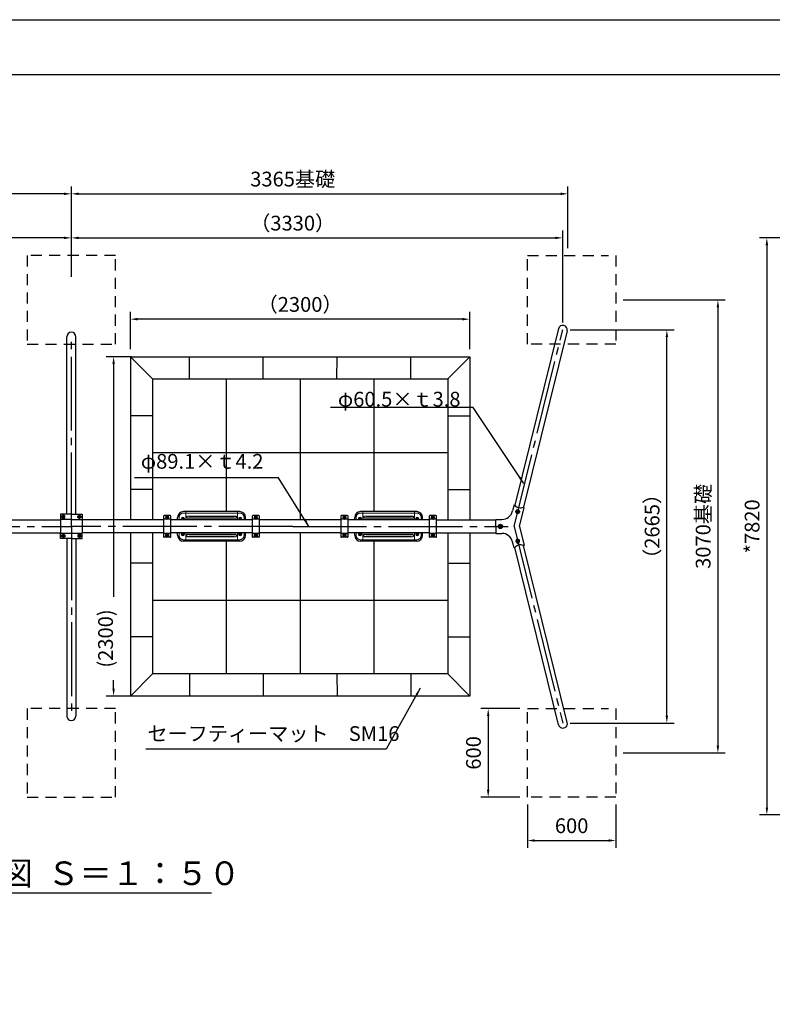
# Model space of a CAD drawing. Extents: x 0 to 42000, y 0 to 14850.
# Drawn here: x 4913 to 10012, y 8178 to 14850 of the extents above; entities that cross this region are included whole.
import ezdxf

# ---------------------------------------------------------------- set-up
doc = ezdxf.new("R2010")
doc.units = 0
doc.header["$LTSCALE"] = 50
doc.header["$MEASUREMENT"] = 0
doc.header["$PDMODE"] = 3
for name, pattern in [('CENS', [13, 10, -1, 1, -1]), ('DIMENSION', [2e-15, 1e-15, 1e-15]), ('HIDS', [2.5, 1.5, -1]), ('PHANTOM', [12.7, 6.35, -1.27, 1.27, -1.27, 1.27, -1.27])]:
    doc.linetypes.add(name, pattern=pattern)
doc.layers.get('0').update_dxf_attribs({"color": 3, "linetype": 'CONTINUOUS'})
doc.layers.get('DEFPOINTS').update_dxf_attribs({"linetype": 'CONTINUOUS'})
for name, color, linetype in [('2', 7, 'CONTINUOUS'), ('9図面枠', 5, 'CONTINUOUS'), ('ASKPAPERSIZE', 7, 'CONTINUOUS'), ('GREEN', 3, 'CONTINUOUS'), ('SUNPO_0', 7, 'CONTINUOUS')]:
    doc.layers.add(name, color=color, linetype=linetype)
doc.styles.add('STD', font='TXT', dxfattribs={"bigfont": 'BIGFONT'})
doc.styles.add('STYLE1', font='txt')
doc.dimstyles.new('ASKSTANDARD', dxfattribs={"dimscale": 50, "dimtxt": 2, "dimasz": 1, "dimexe": 1, "dimexo": 1, "dimgap": 1, "dimtad": 2, "dimdsep": 46, "dimtxsty": 'STD', "dimcen": 0, "dimdle": 2, "dimclrd": 3, "dimclre": 3, "dimclrt": 3, "dimadec": 0, "dimazin": 0, "dimtfac": 0.7, "dimtmove": 0, "dimatfit": 3, "dimfxl": 0, "dimtvp": 1, "dimtolj": 1, "dimtzin": 0, "dimarcsym": 0})

# ---------------------------------------------------------------- blocks, each defined once
blk = doc.blocks.new('B1_16')
at = {"color": 1, "linetype": 'CENS'}
for p, q in [((-12.5, 0), (12.5, 0)), ((0, -14), (0, 14))]:
    blk.add_line(p, q, dxfattribs=at)
at = {"color": 7, "linetype": 'Continuous'}
for p, q in [((-9.5, 5.5), (0, 11)), ((-9.5, -5.5), (-9.5, 5.5)), ((0, 11), (9.5, 5.5)), ((9.5, 5.5), (9.5, -5.5)), ((0, -11), (-9.5, -5.5)), ((9.5, -5.5), (0, -11))]:
    blk.add_line(p, q, dxfattribs=at)
blk.add_circle((0, 0), 9.5, dxfattribs=at)
blk = doc.blocks.new('N1_16')
at = {"layer": '2', "color": 1, "linetype": 'CENS'}
for p, q in [((10.8, 0), (-10.8, 0)), ((0, -10.8), (0, 10.8))]:
    blk.add_line(p, q, dxfattribs=at)
at = {"layer": '2', "color": 7, "linetype": 'Continuous'}
blk.add_lwpolyline([(9, 5.2), (0, 10.4), (-9, 5.2), (-9, -5.2), (0, -10.4), (9, -5.2)], close=True, dxfattribs=at)
for radius in [9, 6]:
    blk.add_circle((0, 0), radius, dxfattribs=at)
at = {"layer": '2', "color": 1, "linetype": 'Continuous'}
blk.add_circle((0, 0), 6.9, dxfattribs=at)
blk = doc.blocks.new('*D183')
at = {"color": 3, "linetype": 'DIMENSION', "lineweight": -2}
for p, q in [((5662.6, 12616.4), (5662.6, 12870.6)), ((7912.6, 12820.6), (5712.6, 12820.6)), ((7962.6, 12616.4), (7962.6, 12870.6))]:
    blk.add_line(p, q, dxfattribs=at)
at = {"color": 3, "linetype": 'DIMENSION'}
for points in [[(5712.6, 12828.9), (5712.6, 12812.2), (5662.6, 12820.6)], [(7912.6, 12828.9), (7912.6, 12812.2), (7962.6, 12820.6)]]:
    blk.add_solid(points, dxfattribs=at)
at = {"layer": 'DEFPOINTS', "color": 0, "linetype": 'DIMENSION'}
for p in [(5662.6, 12820.6), (5662.6, 12566.4), (7962.6, 12566.4)]:
    blk.add_point(p, dxfattribs=at)
at = {"color": 3, "linetype": 'DIMENSION', "insert": (6812.6, 12920.6), "char_height": 100, "attachment_point": 5, "style": 'STD'}
blk.add_mtext('\\A1;（2300）', dxfattribs=at)
blk = doc.blocks.new('*D184')
at = {"color": 3, "linetype": 'DIMENSION', "lineweight": -2}
for p, q in [((5669.9, 12566.4), (5498.9, 12566.4)), ((5548.9, 12516.4), (5548.9, 10939.9)), ((5548.9, 10316.4), (5548.9, 10373.2)), ((5669.9, 10266.4), (5498.9, 10266.4))]:
    blk.add_line(p, q, dxfattribs=at)
at = {"color": 3, "linetype": 'DIMENSION'}
for points in [[(5540.6, 12516.4), (5557.3, 12516.4), (5548.9, 12566.4)], [(5540.6, 10316.4), (5557.3, 10316.4), (5548.9, 10266.4)]]:
    blk.add_solid(points, dxfattribs=at)
at = {"layer": 'DEFPOINTS', "color": 0, "linetype": 'DIMENSION'}
for p in [(5719.9, 12566.4), (5548.9, 10266.4), (5719.9, 10266.4)]:
    blk.add_point(p, dxfattribs=at)
at = {"color": 3, "linetype": 'DIMENSION', "insert": (5494.5, 10656.6), "char_height": 100, "attachment_point": 5, "rotation": 90, "style": 'STD'}
blk.add_mtext('\\A1;(2300)', dxfattribs=at)
blk = doc.blocks.new('*D186')
at = {"color": 3, "linetype": 'DIMENSION', "lineweight": -2}
for p, q in [((5262.6, 13163.4), (5262.6, 13421.4)), ((8592.6, 12798.9), (8592.6, 13421.4)), ((5312.6, 13371.4), (8542.6, 13371.4))]:
    blk.add_line(p, q, dxfattribs=at)
at = {"color": 3, "linetype": 'DIMENSION'}
for points in [[(5312.6, 13379.7), (5312.6, 13363.1), (5262.6, 13371.4)], [(8542.6, 13379.7), (8542.6, 13363.1), (8592.6, 13371.4)]]:
    blk.add_solid(points, dxfattribs=at)
at = {"layer": 'DEFPOINTS', "color": 0, "linetype": 'DIMENSION'}
for p in [(8592.6, 13371.4), (5262.6, 13113.4), (8592.6, 12748.9)]:
    blk.add_point(p, dxfattribs=at)
at = {"color": 3, "linetype": 'DIMENSION', "insert": (6762.6, 13471.4), "char_height": 100, "attachment_point": 5, "style": 'STD'}
blk.add_mtext('\\A1;（3330）', dxfattribs=at)
blk = doc.blocks.new('*D187')
at = {"color": 3, "linetype": 'DIMENSION', "lineweight": -2}
for p, q in [((5262.6, 13107), (5262.6, 13719.9)), ((8627.6, 13301.4), (8627.6, 13719.9)), ((5312.6, 13669.9), (8577.6, 13669.9))]:
    blk.add_line(p, q, dxfattribs=at)
at = {"color": 3, "linetype": 'DIMENSION'}
for points in [[(5312.6, 13678.3), (5312.6, 13661.6), (5262.6, 13669.9)], [(8577.6, 13678.3), (8577.6, 13661.6), (8627.6, 13669.9)]]:
    blk.add_solid(points, dxfattribs=at)
at = {"layer": 'DEFPOINTS', "color": 0, "linetype": 'DIMENSION'}
for p in [(8627.6, 13669.9), (8627.6, 13251.4), (5262.6, 13057)]:
    blk.add_point(p, dxfattribs=at)
at = {"color": 3, "linetype": 'DIMENSION', "insert": (6762.6, 13769.9), "char_height": 100, "attachment_point": 5, "style": 'STD'}
blk.add_mtext('\\A1;3365基礎', dxfattribs=at)
blk = doc.blocks.new('*D188')
at = {"color": 3, "linetype": 'DIMENSION', "lineweight": -2}
for p, q in [((1932.6, 12798.9), (1932.6, 13421.4)), ((5262.6, 13163.4), (5262.6, 13421.4)), ((5212.6, 13371.4), (1982.6, 13371.4))]:
    blk.add_line(p, q, dxfattribs=at)
at = {"color": 3, "linetype": 'DIMENSION'}
for points in [[(1982.6, 13379.7), (1982.6, 13363.1), (1932.6, 13371.4)], [(5212.6, 13379.7), (5212.6, 13363.1), (5262.6, 13371.4)]]:
    blk.add_solid(points, dxfattribs=at)
at = {"layer": 'DEFPOINTS', "color": 0, "linetype": 'DIMENSION'}
for p in [(1932.6, 13371.4), (5262.6, 13113.4), (1932.6, 12748.9)]:
    blk.add_point(p, dxfattribs=at)
at = {"color": 3, "linetype": 'DIMENSION', "insert": (3762.6, 13471.4), "char_height": 100, "attachment_point": 5, "style": 'STD'}
blk.add_mtext('\\A1;（3330）', dxfattribs=at)
blk = doc.blocks.new('*D189')
at = {"color": 3, "linetype": 'DIMENSION', "lineweight": -2}
for p, q in [((1847.6, 13301.4), (1847.6, 13719.9)), ((5262.6, 13107), (5262.6, 13719.9)), ((5212.6, 13669.9), (1897.6, 13669.9))]:
    blk.add_line(p, q, dxfattribs=at)
at = {"color": 3, "linetype": 'DIMENSION'}
for points in [[(1897.6, 13678.3), (1897.6, 13661.6), (1847.6, 13669.9)], [(5212.6, 13678.3), (5212.6, 13661.6), (5262.6, 13669.9)]]:
    blk.add_solid(points, dxfattribs=at)
at = {"layer": 'DEFPOINTS', "color": 0, "linetype": 'DIMENSION'}
for p in [(1847.6, 13669.9), (1847.6, 13251.4), (5262.6, 13057)]:
    blk.add_point(p, dxfattribs=at)
at = {"color": 3, "linetype": 'DIMENSION', "insert": (3762.6, 13769.9), "char_height": 100, "attachment_point": 5, "style": 'STD'}
blk.add_mtext('\\A1;3365基礎', dxfattribs=at)
blk = doc.blocks.new('*D190')
at = {"color": 3, "linetype": 'DIMENSION', "lineweight": -2}
for p, q in [((8302.6, 10181.4), (8037.3, 10181.4)), ((8087.3, 10131.4), (8087.3, 9631.4)), ((8302.6, 9581.4), (8037.3, 9581.4))]:
    blk.add_line(p, q, dxfattribs=at)
at = {"color": 3, "linetype": 'DIMENSION'}
for points in [[(8079, 10131.4), (8095.7, 10131.4), (8087.3, 10181.4)], [(8079, 9631.4), (8095.7, 9631.4), (8087.3, 9581.4)]]:
    blk.add_solid(points, dxfattribs=at)
at = {"layer": 'DEFPOINTS', "color": 0, "linetype": 'DIMENSION'}
for p in [(8352.6, 10181.4), (8087.3, 9581.4), (8352.6, 9581.4)]:
    blk.add_point(p, dxfattribs=at)
at = {"color": 3, "linetype": 'DIMENSION', "insert": (7987.3, 9881.4), "char_height": 100, "attachment_point": 5, "rotation": 90, "style": 'STD'}
blk.add_mtext('\\A1;600', dxfattribs=at)
blk = doc.blocks.new('*D191')
at = {"color": 3, "linetype": 'DIMENSION', "lineweight": -2}
for p, q in [((8352.6, 9531.4), (8352.6, 9237.9)), ((8952.6, 9531.4), (8952.6, 9237.9)), ((8402.6, 9287.9), (8902.6, 9287.9))]:
    blk.add_line(p, q, dxfattribs=at)
at = {"color": 3, "linetype": 'DIMENSION'}
for points in [[(8402.6, 9296.2), (8402.6, 9279.5), (8352.6, 9287.9)], [(8902.6, 9296.2), (8902.6, 9279.5), (8952.6, 9287.9)]]:
    blk.add_solid(points, dxfattribs=at)
at = {"layer": 'DEFPOINTS', "color": 0, "linetype": 'DIMENSION'}
for p in [(8352.6, 9581.4), (8952.6, 9581.4), (8952.6, 9287.9)]:
    blk.add_point(p, dxfattribs=at)
at = {"color": 3, "linetype": 'DIMENSION', "insert": (8652.6, 9387.9), "char_height": 100, "attachment_point": 5, "style": 'STD'}
blk.add_mtext('\\A1;600', dxfattribs=at)
blk = doc.blocks.new('*D192')
at = {"color": 3, "linetype": 'DIMENSION', "lineweight": -2}
for p, q in [((9002.6, 12951.4), (9693.6, 12951.4)), ((9643.6, 12901.4), (9643.6, 9931.4)), ((9002.6, 9881.4), (9693.6, 9881.4))]:
    blk.add_line(p, q, dxfattribs=at)
at = {"color": 3, "linetype": 'DIMENSION'}
for points in [[(9635.3, 12901.4), (9651.9, 12901.4), (9643.6, 12951.4)], [(9635.3, 9931.4), (9651.9, 9931.4), (9643.6, 9881.4)]]:
    blk.add_solid(points, dxfattribs=at)
at = {"layer": 'DEFPOINTS', "color": 0, "linetype": 'DIMENSION'}
for p in [(8952.6, 12951.4), (8952.6, 9881.4), (9643.6, 9881.4)]:
    blk.add_point(p, dxfattribs=at)
at = {"color": 3, "linetype": 'DIMENSION', "insert": (9543.6, 11416.4), "char_height": 100, "attachment_point": 5, "rotation": 90, "style": 'STD'}
blk.add_mtext('\\A1;3070基礎', dxfattribs=at)
blk = doc.blocks.new('*D193')
at = {"color": 3, "linetype": 'DIMENSION', "lineweight": -2}
for p, q in [((8642.6, 12748.9), (9347.8, 12748.9)), ((9297.8, 10133.9), (9297.8, 12698.9)), ((8642.6, 10083.9), (9347.8, 10083.9))]:
    blk.add_line(p, q, dxfattribs=at)
at = {"color": 3, "linetype": 'DIMENSION'}
for points in [[(9289.5, 12698.9), (9306.1, 12698.9), (9297.8, 12748.9)], [(9289.5, 10133.9), (9306.1, 10133.9), (9297.8, 10083.9)]]:
    blk.add_solid(points, dxfattribs=at)
at = {"layer": 'DEFPOINTS', "color": 0, "linetype": 'DIMENSION'}
for p in [(8592.6, 12748.9), (9297.8, 12748.9), (8592.6, 10083.9)]:
    blk.add_point(p, dxfattribs=at)
at = {"color": 3, "linetype": 'DIMENSION', "insert": (9197.8, 11416.4), "char_height": 100, "attachment_point": 5, "rotation": 90, "style": 'STD'}
blk.add_mtext('\\A1;（2665）', dxfattribs=at)
blk = doc.blocks.new('*D199')
at = {"color": 3, "linetype": 'DIMENSION', "lineweight": -2}
for p, q in [((10256.4, 13371.4), (9925.5, 13371.4)), ((9975.5, 13321.4), (9975.5, 9511.4)), ((10256.4, 9461.4), (9925.5, 9461.4))]:
    blk.add_line(p, q, dxfattribs=at)
at = {"color": 3, "linetype": 'DIMENSION'}
for points in [[(9967.2, 13321.4), (9983.8, 13321.4), (9975.5, 13371.4)], [(9967.2, 9511.4), (9983.8, 9511.4), (9975.5, 9461.4)]]:
    blk.add_solid(points, dxfattribs=at)
at = {"layer": 'DEFPOINTS', "color": 0, "linetype": 'DIMENSION'}
for p in [(10306.4, 13371.4), (9975.5, 9461.4), (10306.4, 9461.4)]:
    blk.add_point(p, dxfattribs=at)
at = {"color": 3, "linetype": 'DIMENSION', "insert": (9875.5, 11416.4), "char_height": 100, "attachment_point": 5, "rotation": 90, "style": 'STD'}
blk.add_mtext('\\A1;*7820', dxfattribs=at)

msp = doc.modelspace()

# ---------------------------------------------------------------- linework, layer by layer
at = {"color": 5, "linetype": 'HIDS'}
for p, q in [((4962.6001, 13251.4152), (4962.6001, 12651.4152)), ((5562.6001, 13251.4152), (4962.6001, 13251.4152)), ((5562.6001, 12651.4152), (5562.6001, 13251.4152)), ((8352.5629, 12651.4152), (8352.5629, 13251.4152)), ((8352.5629, 13251.4152), (8902.5629, 13251.4152)), ((8952.5629, 13251.4152), (8952.5629, 12651.4152)), ((4962.6001, 12651.4152), (5562.6001, 12651.4152)), ((8952.5629, 12651.4152), (8352.5629, 12651.4152)), ((4962.6001, 10181.4152), (4962.6001, 9581.4152)), ((5562.6001, 10181.4152), (4962.6001, 10181.4152)), ((5562.6001, 9581.4152), (5562.6001, 10181.4152)), ((8352.5629, 9581.4152), (8352.5629, 10181.4152)), ((8352.5629, 10181.4152), (8902.5629, 10181.4152)), ((8952.5629, 10181.4152), (8952.5629, 9581.4152)), ((4962.6001, 9581.4152), (5562.6001, 9581.4152)), ((8952.5629, 9581.4152), (8352.5629, 9581.4152))]:
    msp.add_line(p, q, dxfattribs=at)
at = {"color": 1, "linetype": 'CENS', "lineweight": -3}
for q in [(8592.5629, 12748.9152), (8592.5629, 10083.9152)]:
    msp.add_line((8262.5629, 11416.4152), q, dxfattribs=at)
at = {"color": 7, "linetype": 'Continuous', "lineweight": -3}
for p, q in [((8563.356, 12756.7903), (8267.0824, 11560.4973)), ((8622.0623, 12742.2183), (8325.9523, 11546.5352)), ((8262.4818, 11561.68), (8252.358, 11520.8024)), ((8298.6203, 11416.4152), (8330.5727, 11545.4327)), ((8298.6203, 11416.4152), (8330.5727, 11287.3977)), ((8262.4818, 11271.1504), (8252.358, 11312.028)), ((8622.9631, 10087.0256), (8325.9523, 11286.2952)), ((8564.2373, 10072.4815), (8267.0824, 11272.3331))]:
    msp.add_line(p, q, dxfattribs=at)
at = {"color": 7, "linetype": 'Continuous'}
for p, q in [((5232.3501, 11499.3317), (5232.3501, 12701.4152)), ((5292.8501, 11499.3317), (5292.8501, 12701.4152)), ((5662.6001, 12566.4152), (5662.6001, 11460.9652)), ((5662.6001, 12566.4152), (7962.6001, 12566.4152)), ((5662.6001, 12566.4152), (5812.6001, 12416.4152)), ((7962.6001, 12566.4152), (7812.6001, 12416.4152)), ((7962.6001, 12566.4152), (7962.6001, 11460.9652)), ((5812.6001, 12416.4152), (5812.6001, 11460.9652)), ((5812.6001, 12416.4152), (7812.6001, 12416.4152)), ((7812.6001, 12416.4152), (7812.6001, 11460.9652)), ((5190.1001, 11499.3317), (5190.1001, 11463.0817)), ((5262.6001, 11499.3317), (5190.1001, 11499.3317)), ((5262.6001, 11499.3317), (5335.1001, 11499.3317)), ((5335.1001, 11499.3317), (5335.1001, 11463.0817)), ((5887.6744, 11485.2247), (5887.6744, 11347.6056)), ((5932.6744, 11490.2247), (5892.6744, 11490.2247)), ((5937.6744, 11347.6056), (5937.6744, 11485.2247)), ((6487.6744, 11485.2247), (6487.6744, 11347.6056)), ((6532.6744, 11490.2247), (6492.6744, 11490.2247)), ((6537.6744, 11347.6056), (6537.6744, 11485.2247)), ((7087.6001, 11485.2247), (7087.6001, 11347.6056)), ((7132.6001, 11490.2247), (7092.6001, 11490.2247)), ((7137.6001, 11347.6056), (7137.6001, 11485.2247)), ((7687.6001, 11485.2247), (7687.6001, 11347.6056)), ((7732.6001, 11490.2247), (7692.6001, 11490.2247)), ((7737.6001, 11347.6056), (7737.6001, 11485.2247)), ((4637.6001, 11460.9652), (5190.1001, 11460.9652)), ((5262.6001, 11463.0817), (5190.1001, 11463.0817)), ((5190.1001, 11463.0817), (5190.1001, 11369.7487)), ((5262.6001, 11463.0817), (5335.1001, 11463.0817)), ((5335.1001, 11463.0817), (5335.1001, 11369.7487)), ((5887.6001, 11460.9652), (5335.1001, 11460.9652)), ((5932.6744, 11465.1062), (5892.6744, 11465.1062)), ((6487.7488, 11460.9652), (5937.6001, 11460.9652)), ((6532.6744, 11465.1062), (6492.6744, 11465.1062)), ((7087.6001, 11460.9652), (6537.6001, 11460.9652)), ((7132.6001, 11465.1062), (7092.6001, 11465.1062)), ((7687.6744, 11460.9652), (7137.5257, 11460.9652)), ((7732.6001, 11465.1062), (7692.6001, 11465.1062)), ((7737.5257, 11460.9652), (8139.5223, 11460.9652)), ((8139.5223, 11416.4152), (8139.5223, 11463.8322)), ((8139.5223, 11416.4152), (8139.5223, 11368.9982)), ((4637.6001, 11371.8652), (5190.1001, 11371.8652)), ((5190.1001, 11369.7487), (5335.1001, 11369.7487)), ((5190.1001, 11333.4987), (5190.1001, 11369.7487)), ((5887.6001, 11371.8652), (5335.1001, 11371.8652)), ((5335.1001, 11333.4987), (5335.1001, 11369.7487)), ((5662.6001, 11371.8652), (5662.6001, 10266.4152)), ((5812.6001, 11371.8652), (5812.6001, 10416.4152)), ((5932.6744, 11367.7242), (5892.6744, 11367.7242)), ((6487.6744, 11371.8652), (5937.6744, 11371.8652)), ((6532.6744, 11367.7242), (6492.6744, 11367.7242)), ((7087.6001, 11371.8652), (6537.6001, 11371.8652)), ((7132.6001, 11367.7242), (7092.6001, 11367.7242)), ((7687.6001, 11371.8652), (7137.6001, 11371.8652)), ((7732.6001, 11367.7242), (7692.6001, 11367.7242)), ((7737.6001, 11371.8652), (8139.5223, 11371.8652)), ((7812.6001, 11371.8652), (7812.6001, 10416.4152)), ((7962.6001, 11371.8652), (7962.6001, 10266.4152)), ((5262.6001, 11333.4987), (5190.1001, 11333.4987)), ((5232.3501, 11333.4987), (5232.3501, 10131.4152)), ((5262.6001, 11333.4987), (5335.1001, 11333.4987)), ((5292.8501, 11333.4987), (5292.8501, 10131.4152)), ((5932.6744, 11342.6056), (5892.6744, 11342.6056)), ((6532.6744, 11342.6056), (6492.6744, 11342.6056)), ((7132.6001, 11342.6056), (7092.6001, 11342.6056)), ((7732.6001, 11342.6056), (7692.6001, 11342.6056)), ((5812.6001, 10416.4152), (5662.6001, 10266.4152)), ((7812.6001, 10416.4152), (5812.6001, 10416.4152)), ((7812.6001, 10416.4152), (7962.6001, 10266.4152)), ((7962.6001, 10266.4152), (5662.6001, 10266.4152)), ((4312.8667, 8933.5217), (6212.3334, 8933.5217))]:
    msp.add_line(p, q, dxfattribs=at)
at = {"color": 1, "linetype": 'CENS'}
for p, q in [((5262.6001, 11416.4152), (5262.6001, 12701.4152)), ((3762.6001, 11416.4152), (5262.6001, 11416.4152)), ((5262.6001, 11416.4152), (5262.6001, 10131.4152)), ((6762.6001, 11416.4152), (5262.6001, 11416.4152)), ((6762.6001, 11416.4152), (8222.5654, 11416.4152))]:
    msp.add_line(p, q, dxfattribs=at)
at = {"color": 3, "linetype": 'Continuous'}
for p, q in [((6062.5991, 12415.292), (6063.0201, 12565.2914)), ((6562.6011, 12415.292), (6562.1801, 12565.2914)), ((7062.5991, 12415.292), (7063.0201, 12565.2914)), ((7562.6011, 12415.292), (7562.1801, 12565.2914)), ((6312.6001, 12416.4152), (6312.6001, 11516.9152)), ((6812.6001, 12416.4152), (6812.6001, 11460.9652)), ((7312.6001, 12416.4152), (7312.6001, 11516.9152)), ((5812.6001, 12165.9936), (5662.6001, 12165.9936)), ((7812.6001, 12165.9936), (7962.6001, 12165.9936)), ((5812.6001, 11916.8368), (7812.6001, 11916.8368)), ((5812.6001, 11666.8368), (5662.6001, 11666.8368)), ((7812.6001, 11666.8368), (7962.6001, 11666.8368)), ((6812.6001, 11371.8652), (6812.6001, 10416.4152)), ((6312.6001, 11315.9152), (6312.6001, 10416.8368)), ((7312.6001, 11315.9152), (7312.6001, 10416.8368)), ((5812.6001, 11166.4152), (5662.6001, 11166.4152)), ((7812.6001, 11166.4152), (7962.6001, 11166.4152)), ((5812.6001, 10916.8368), (7812.6001, 10916.8368)), ((5812.6001, 10666.8368), (5662.6001, 10666.8368)), ((7812.6001, 10666.8368), (7962.6001, 10666.8368)), ((6062.5991, 10417.5384), (6063.0201, 10267.5389)), ((6562.6011, 10417.5384), (6562.1801, 10267.5389)), ((7062.5991, 10417.5384), (7063.0201, 10267.5389)), ((7562.6011, 10417.5384), (7562.1801, 10267.5389))]:
    msp.add_line(p, q, dxfattribs=at)
at = {"color": 7}
for p, q in [((8262.4818, 11561.68), (8267.0102, 11560.5995)), ((8330.5727, 11545.4327), (8325.6596, 11546.605)), ((8139.5223, 11463.8322), (8179.5574, 11463.8322)), ((8139.5223, 11368.9982), (8179.5574, 11368.9982)), ((8330.5727, 11287.3977), (8325.6596, 11286.2254)), ((8262.4818, 11271.1504), (8267.0102, 11272.2309))]:
    msp.add_line(p, q, dxfattribs=at)
at = {"color": 3, "linetype": 'PHANTOM', "lineweight": 0}
for p, q in [((5992.6744, 11476.9237), (5992.6744, 11460.9652)), ((6042.6744, 11481.4152), (6044.6744, 11481.4152)), ((6044.6744, 11476.4152), (6042.6744, 11476.4152)), ((6044.6744, 11481.4152), (6044.6744, 11476.4152)), ((6047.6744, 11486.4152), (6047.6744, 11484.4152)), ((6377.6744, 11484.4152), (6047.6744, 11484.4152)), ((6377.6744, 11486.4152), (6377.6744, 11484.4152)), ((6382.6744, 11481.4152), (6380.6744, 11481.4152)), ((6380.6744, 11476.4152), (6380.6744, 11481.4152)), ((6380.6744, 11476.4152), (6382.6744, 11476.4152)), ((6432.6744, 11460.9652), (6432.6744, 11476.9237)), ((7192.6001, 11476.9237), (7192.6001, 11460.9652)), ((7242.6001, 11481.4152), (7244.6001, 11481.4152)), ((7244.6001, 11476.4152), (7242.6001, 11476.4152)), ((7244.6001, 11481.4152), (7244.6001, 11476.4152)), ((7247.6001, 11486.4152), (7247.6001, 11484.4152)), ((7577.6001, 11484.4152), (7247.6001, 11484.4152)), ((7577.6001, 11486.4152), (7577.6001, 11484.4152)), ((7582.6001, 11481.4152), (7580.6001, 11481.4152)), ((7580.6001, 11476.4152), (7580.6001, 11481.4152)), ((7580.6001, 11476.4152), (7582.6001, 11476.4152)), ((7632.6001, 11460.9652), (7632.6001, 11476.9237)), ((6047.6744, 11473.4152), (6047.6744, 11471.4152)), ((6047.6744, 11473.4152), (6377.6744, 11473.4152)), ((6047.6744, 11460.9652), (6047.6744, 11461.4152)), ((6377.6744, 11473.4152), (6377.6744, 11471.4152)), ((6377.6744, 11460.9652), (6377.6744, 11461.4152)), ((7247.6001, 11473.4152), (7247.6001, 11471.4152)), ((7247.6001, 11473.4152), (7577.6001, 11473.4152)), ((7247.6001, 11460.9652), (7247.6001, 11461.4152)), ((7577.6001, 11473.4152), (7577.6001, 11471.4152)), ((7577.6001, 11460.9652), (7577.6001, 11461.4152)), ((5992.6744, 11371.8652), (5992.6744, 11355.9067)), ((6044.6744, 11356.4152), (6042.6744, 11356.4152)), ((6042.6744, 11351.4152), (6044.6744, 11351.4152)), ((6044.6744, 11356.4152), (6044.6744, 11351.4152)), ((6047.6744, 11371.8652), (6047.6744, 11371.4152)), ((6047.6744, 11359.4152), (6047.6744, 11361.4152)), ((6377.6744, 11359.4152), (6047.6744, 11359.4152)), ((6047.6744, 11346.4152), (6047.6744, 11348.4152)), ((6047.6744, 11348.4152), (6377.6744, 11348.4152)), ((6377.6744, 11371.4152), (6377.6744, 11371.8652)), ((6377.6744, 11359.4152), (6377.6744, 11361.4152)), ((6377.6744, 11346.4152), (6377.6744, 11348.4152)), ((6380.6744, 11351.4152), (6380.6744, 11356.4152)), ((6380.6744, 11356.4152), (6382.6744, 11356.4152)), ((6382.6744, 11351.4152), (6380.6744, 11351.4152)), ((6432.6744, 11355.9067), (6432.6744, 11371.8652)), ((7192.6001, 11371.8652), (7192.6001, 11355.9067)), ((7244.6001, 11356.4152), (7242.6001, 11356.4152)), ((7242.6001, 11351.4152), (7244.6001, 11351.4152)), ((7244.6001, 11356.4152), (7244.6001, 11351.4152)), ((7247.6001, 11371.8652), (7247.6001, 11371.4152)), ((7247.6001, 11359.4152), (7247.6001, 11361.4152)), ((7577.6001, 11359.4152), (7247.6001, 11359.4152)), ((7247.6001, 11346.4152), (7247.6001, 11348.4152)), ((7247.6001, 11348.4152), (7577.6001, 11348.4152)), ((7577.6001, 11371.4152), (7577.6001, 11371.8652)), ((7577.6001, 11359.4152), (7577.6001, 11361.4152)), ((7577.6001, 11346.4152), (7577.6001, 11348.4152)), ((7580.6001, 11351.4152), (7580.6001, 11356.4152)), ((7580.6001, 11356.4152), (7582.6001, 11356.4152)), ((7582.6001, 11351.4152), (7580.6001, 11351.4152)), ((7632.6001, 11355.9067), (7632.6001, 11371.8652))]:
    msp.add_line(p, q, dxfattribs=at)
at = {"color": 3, "linetype": 'Continuous', "lineweight": 15}
for p, q in [((6402.6744, 11506.9152), (6022.6744, 11506.9152)), ((6037.6744, 11460.9652), (6037.6744, 11516.9152)), ((6042.6744, 11476.4152), (6042.6744, 11481.4152)), ((6047.6744, 11486.4152), (6377.6744, 11486.4152)), ((6382.6744, 11481.4152), (6382.6744, 11476.4152)), ((6387.6744, 11460.9652), (6387.6744, 11516.9152)), ((7602.6001, 11506.9152), (7222.6001, 11506.9152)), ((7237.6001, 11460.9652), (7237.6001, 11516.9152)), ((7242.6001, 11476.4152), (7242.6001, 11481.4152)), ((7247.6001, 11486.4152), (7577.6001, 11486.4152)), ((7582.6001, 11481.4152), (7582.6001, 11476.4152)), ((7587.6001, 11460.9652), (7587.6001, 11516.9152)), ((6377.6744, 11471.4152), (6047.6744, 11471.4152)), ((6047.6744, 11461.4152), (6377.6744, 11461.4152)), ((7577.6001, 11471.4152), (7247.6001, 11471.4152)), ((7247.6001, 11461.4152), (7577.6001, 11461.4152)), ((6037.6744, 11315.9152), (6037.6744, 11371.8652)), ((6042.6744, 11351.4152), (6042.6744, 11356.4152)), ((6377.6744, 11371.4152), (6047.6744, 11371.4152)), ((6047.6744, 11361.4152), (6377.6744, 11361.4152)), ((6377.6744, 11346.4152), (6047.6744, 11346.4152)), ((6382.6744, 11356.4152), (6382.6744, 11351.4152)), ((6387.6744, 11315.9152), (6387.6744, 11371.8652)), ((7237.6001, 11315.9152), (7237.6001, 11371.8652)), ((7242.6001, 11351.4152), (7242.6001, 11356.4152)), ((7577.6001, 11371.4152), (7247.6001, 11371.4152)), ((7247.6001, 11361.4152), (7577.6001, 11361.4152)), ((7577.6001, 11346.4152), (7247.6001, 11346.4152)), ((7582.6001, 11356.4152), (7582.6001, 11351.4152)), ((7587.6001, 11315.9152), (7587.6001, 11371.8652)), ((6402.6744, 11325.9152), (6022.6744, 11325.9152)), ((7602.6001, 11325.9152), (7222.6001, 11325.9152))]:
    msp.add_line(p, q, dxfattribs=at)
at = {"color": 7, "linetype": 'Continuous'}
msp.add_circle((8169.7323, 11416.4152), 15, dxfattribs=at)
for centre, radius, start, end in [((8592.5629, 12748.9152), 30.25, 347.20966074, 167.20966074), ((5262.6001, 12701.4152), 30.25, 0, 180), ((8300.4931, 11584.182), 40.9542, 215.1575623, 261.01045863), ((8306.8308, 11578.62), 37.1414, 249.9444657, 300.46077369), ((5892.6744, 11485.2247), 5, 90, 180), ((5932.6744, 11485.2247), 5, 0, 90), ((6492.6744, 11485.2247), 5, 90, 180), ((6532.6744, 11485.2247), 5, 0, 90), ((7092.6001, 11485.2247), 5, 90, 180), ((7132.6001, 11485.2247), 5, 0, 90), ((7692.6001, 11485.2247), 5, 90, 180), ((7732.6001, 11485.2247), 5, 0, 90), ((5892.6744, 11460.1062), 5, 90, 180), ((5932.6744, 11460.1062), 5, 0, 90), ((6492.6744, 11460.1062), 5, 90, 180), ((6532.6744, 11460.1062), 5, 0, 90), ((7092.6001, 11460.1062), 5, 90, 180), ((7132.6001, 11460.1062), 5, 0, 90), ((7692.6001, 11460.1062), 5, 90, 180), ((7732.6001, 11460.1062), 5, 0, 90), ((5892.6744, 11372.7242), 5, 180, 270), ((5892.6744, 11347.6056), 5, 180, 270), ((5932.6744, 11372.7242), 5, 270, 0), ((5932.6744, 11347.6056), 5, 270, 0), ((6492.6744, 11372.7242), 5, 180, 270), ((6492.6744, 11347.6056), 5, 180, 270), ((6532.6744, 11372.7242), 5, 270, 0), ((6532.6744, 11347.6056), 5, 270, 0), ((7092.6001, 11372.7242), 5, 180, 270), ((7092.6001, 11347.6056), 5, 180, 270), ((7132.6001, 11372.7242), 5, 270, 0), ((7132.6001, 11347.6056), 5, 270, 0), ((7692.6001, 11372.7242), 5, 180, 270), ((7692.6001, 11347.6056), 5, 180, 270), ((7732.6001, 11372.7242), 5, 270, 0), ((7732.6001, 11347.6056), 5, 270, 0), ((8300.4931, 11248.6484), 40.9542, 98.98954137, 144.8424377), ((8306.8308, 11254.2104), 37.1414, 59.53922631, 110.0555343), ((5262.6001, 10131.4152), 30.25, 180, 0), ((8593.6002, 10079.7536), 30.25, 192.79033926, 12.79033926)]:
    msp.add_arc(centre, radius, start, end, dxfattribs=at)
at = {"color": 3, "linetype": 'PHANTOM', "lineweight": 0}
for centre, radius, start, end in [((6022.6744, 11476.9152), 30, 90, 180), ((6047.6744, 11481.4152), 3, 90, 180), ((6047.6744, 11476.4152), 3, 180, 270), ((6377.6744, 11481.4152), 3, 0, 90), ((6377.6744, 11476.4152), 3, 270, 0), ((6402.6744, 11476.9152), 30, 0, 90), ((7222.6001, 11476.9152), 30, 90, 180), ((7247.6001, 11481.4152), 3, 90, 180), ((7247.6001, 11476.4152), 3, 180, 270), ((7577.6001, 11481.4152), 3, 0, 90), ((7577.6001, 11476.4152), 3, 270, 0), ((7602.6001, 11476.9152), 30, 0, 90), ((6022.6744, 11355.9152), 30, 180, 270), ((6047.6744, 11356.4152), 3, 90, 180), ((6047.6744, 11351.4152), 3, 180, 270), ((6377.6744, 11356.4152), 3, 0, 90), ((6377.6744, 11351.4152), 3, 270, 0), ((6402.6744, 11355.9152), 30, 270, 0), ((7222.6001, 11355.9152), 30, 180, 270), ((7247.6001, 11356.4152), 3, 90, 180), ((7247.6001, 11351.4152), 3, 180, 270), ((7577.6001, 11356.4152), 3, 0, 90), ((7577.6001, 11351.4152), 3, 270, 0), ((7602.6001, 11355.9152), 30, 270, 0)]:
    msp.add_arc(centre, radius, start, end, dxfattribs=at)
at = {"color": 3, "linetype": 'Continuous', "lineweight": 15}
for centre, start, end in [((6047.6744, 11481.4152), 90, 180), ((6047.6744, 11476.4152), 180, 270), ((6377.6744, 11481.4152), 0, 90), ((6377.6744, 11476.4152), 270, 0), ((7247.6001, 11481.4152), 90, 180), ((7247.6001, 11476.4152), 180, 270), ((7577.6001, 11481.4152), 0, 90), ((7577.6001, 11476.4152), 270, 0), ((6047.6744, 11456.4152), 90, 114.49464847), ((6377.6744, 11456.4152), 65.50535153, 90), ((7247.6001, 11456.4152), 90, 114.49464847), ((7577.6001, 11456.4152), 65.50535153, 90), ((6047.6744, 11356.4152), 90, 180), ((6047.6744, 11351.4152), 180, 270), ((6047.6744, 11376.4152), 245.50535153, 270), ((6377.6744, 11376.4152), 270, 294.49464847), ((6377.6744, 11356.4152), 0, 90), ((6377.6744, 11351.4152), 270, 0), ((7247.6001, 11356.4152), 90, 180), ((7247.6001, 11351.4152), 180, 270), ((7247.6001, 11376.4152), 245.50535153, 270), ((7577.6001, 11376.4152), 270, 294.49464847), ((7577.6001, 11356.4152), 0, 90), ((7577.6001, 11351.4152), 270, 0)]:
    msp.add_arc(centre, 5, start, end, dxfattribs=at)
at = {"color": 7, "linetype": 'Continuous', "lineweight": -3}
for centre, start, end in [((8179.5574, 11538.8322), 270, 346.09002523), ((8179.5574, 11293.9982), 13.90997477, 90)]:
    msp.add_arc(centre, 75, start, end, dxfattribs=at)
at = {"color": 7, "linetype": 'Continuous'}
msp.add_ellipse((8287.2907, 11516.2631), major_axis=(3.7248, 13.2961), ratio=0.878934297, dxfattribs=at)
at = {"color": 7, "linetype": 'Continuous', "extrusion": (0, 0, -1)}
msp.add_ellipse((8287.2907, 11316.5673), major_axis=(3.7248, -13.2961), ratio=0.878934297, dxfattribs=at)
at = {"layer": '9図面枠', "color": 4, "linetype": 'Continuous'}
msp.add_line((525, 14478.75), (20475, 14478.75), dxfattribs=at)
at = {"layer": 'ASKPAPERSIZE', "color": 4, "linetype": 'Continuous'}
msp.add_lwpolyline([(0, 0), (0, 14850), (21000, 14850), (21000, 0)], close=True, dxfattribs=at)
at = {"layer": 'GREEN', "color": 7}
for p, q in [((5982.6744, 11460.9652), (5982.6744, 11476.9152)), ((6402.6744, 11516.9152), (6022.6744, 11516.9152)), ((6442.6744, 11460.9652), (6442.6744, 11476.9152)), ((7182.6001, 11460.9652), (7182.6001, 11476.9152)), ((7602.6001, 11516.9152), (7222.6001, 11516.9152)), ((7642.6001, 11460.9652), (7642.6001, 11476.9152)), ((5982.6744, 11355.9152), (5982.6744, 11371.8652)), ((6442.6744, 11355.9152), (6442.6744, 11371.8652)), ((7182.6001, 11355.9152), (7182.6001, 11371.8652)), ((7642.6001, 11355.9152), (7642.6001, 11371.8652)), ((6402.6744, 11315.9152), (6022.6744, 11315.9152)), ((7602.6001, 11315.9152), (7222.6001, 11315.9152))]:
    msp.add_line(p, q, dxfattribs=at)
at = {"layer": 'GREEN', "color": 3}
for centre in [(6018.6744, 11466.4152), (6406.6744, 11466.4152), (7218.6001, 11466.4152), (7606.6001, 11466.4152), (6018.6744, 11366.4152), (6406.6744, 11366.4152), (7218.6001, 11366.4152), (7606.6001, 11366.4152)]:
    msp.add_circle(centre, 5.5, dxfattribs=at)
at = {"layer": 'GREEN', "color": 7}
for centre, start, end in [((6022.6744, 11476.9152), 90, 180), ((6402.6744, 11476.9152), 0, 90), ((7222.6001, 11476.9152), 90, 180), ((7602.6001, 11476.9152), 0, 90), ((6022.6744, 11355.9152), 180, 270), ((6402.6744, 11355.9152), 270, 0), ((7222.6001, 11355.9152), 180, 270), ((7602.6001, 11355.9152), 270, 0)]:
    msp.add_arc(centre, 40, start, end, dxfattribs=at)
at = {"layer": 'GREEN', "color": 3}
for centre, start, end in [((6018.6744, 11466.4152), 330.30027196, 209.69972804), ((6406.6744, 11466.4152), 330.30027196, 209.69972804), ((7218.6001, 11466.4152), 330.30027196, 209.69972804), ((7606.6001, 11466.4152), 330.30027196, 209.69972804), ((6018.6744, 11366.4152), 150.30027196, 29.69972804), ((6406.6744, 11366.4152), 150.30027196, 29.69972804), ((7218.6001, 11366.4152), 150.30027196, 29.69972804), ((7606.6001, 11366.4152), 150.30027196, 29.69972804)]:
    msp.add_arc(centre, 11, start, end, dxfattribs=at)

# ---------------------------------------------------------------- block references
at = {"color": 7, "linetype": 'Continuous', "xscale": -1}
for name, p in [('B1_16', (5208.3493, 11481.2067)), ('N1_16', (8169.7323, 11416.4152))]:
    msp.add_blockref(name, p, dxfattribs=at)
at = {"color": 7, "linetype": 'Continuous'}
for name, p in [('B1_16', (5316.8508, 11481.2067)), ('N1_16', (5912.6744, 11476.4152)), ('N1_16', (6512.6744, 11476.4152)), ('N1_16', (7112.6001, 11476.4152)), ('N1_16', (7712.6001, 11476.4152))]:
    msp.add_blockref(name, p, dxfattribs=at)
for name, p, rotation in [('N1_16', (8287.2905, 11516.2604), 176.2426304429608), ('B1_16', (5208.3493, 11351.6237), 180)]:
    msp.add_blockref(name, p, dxfattribs=dict(at, rotation=rotation))
at = {"color": 7, "linetype": 'Continuous', "xscale": -1}
for name, p, rotation in [('B1_16', (5316.8508, 11351.6237), 180), ('N1_16', (5912.6744, 11356.4152), 180), ('N1_16', (6512.6744, 11356.4152), 180), ('N1_16', (7112.6001, 11356.4152), 180), ('N1_16', (7712.6001, 11356.4152), 180), ('N1_16', (8287.2905, 11316.57), 3.757369557039203)]:
    msp.add_blockref(name, p, dxfattribs=dict(at, rotation=rotation))

# ---------------------------------------------------------------- texts
at = {"color": 7, "linetype": 'Continuous', "style": 'STYLE1'}
msp.add_text('平面図  Ｓ＝１：５０', height=160, dxfattribs=at).set_placement((4347.1363, 8985.9029))
at = {"color": 3, "linetype": 'DIMENSION', "char_height": 100, "attachment_point": 7, "style": 'STD'}
for s, insert in [('φ89.1×ｔ4.2', (5733.3744, 11776.023)), ('セーフティーマット\u3000SM16', (5778.1604, 9931.2584))]:
    msp.add_mtext(s, dxfattribs=dict(at, insert=insert))
at = {"layer": 'SUNPO_0', "color": 3, "linetype": 'Continuous', "style": 'STD'}
msp.add_text('φ60.5×ｔ3.8', height=100, dxfattribs=at).set_placement((7068.8376, 12228.4077))

# ---------------------------------------------------------------- dimensions: what is measured, and where the dimension line sits
at = {"color": 7, "linetype": 'DIMENSION'}
for base, p1, p2, angle, text, override, picture, middle in [((1847.6373, 13669.9267), (5262.6001, 13057.0467), (1847.6373, 13251.4152), 180, '3365基礎', {"dimtxt": 2, "dimtad": 3, "dimzin": 8, "dimpost": '<>'}, '*D189', (3762.6373, 13669.9267)), ((1932.6373, 13371.4152), (5262.6001, 13113.419), (1932.6373, 12748.9152), 180, '（3330）', {"dimtxt": 2, "dimtad": 3, "dimzin": 8, "dimpost": '<>'}, '*D188', (3762.6373, 13371.4152)), ((5548.9407, 10266.4152), (5719.9128, 12566.4152), (5719.9128, 10266.4152), 90, '(2300)', {"dimtad": 3, "dimpost": '<>', "dimtmove": 2}, '*D184', (5494.5384, 10656.5687))]:
    dim = msp.add_linear_dim(base=base, p1=p1, p2=p2, angle=angle, text=text, dimstyle='ASKSTANDARD', override=override, dxfattribs=at)
    dim.commit()
    dim.dimension.update_dxf_attribs({"geometry": picture, "text_midpoint": middle, "dimtype": 160})
for base, p1, p2, text, override, picture, middle in [((8627.5629, 13669.9267), (5262.6001, 13057.0467), (8627.5629, 13251.4152), '3365基礎', {"dimtxt": 2, "dimtad": 3, "dimdec": 0, "dimzin": 8, "dimpost": '<>'}, '*D187', (6762.5629, 13669.9267)), ((8592.5629, 13371.4152), (5262.6001, 13113.419), (8592.5629, 12748.9152), '（3330）', {"dimtxt": 2, "dimtad": 3, "dimzin": 8, "dimpost": '<>'}, '*D186', (6762.5629, 13371.4152))]:
    dim = msp.add_linear_dim(base=base, p1=p1, p2=p2, text=text, dimstyle='ASKSTANDARD', override=override, dxfattribs=at)
    dim.commit()
    dim.dimension.update_dxf_attribs({"geometry": picture, "text_midpoint": middle, "dimtype": 160})
for base, p1, p2, angle, text, override, picture, middle in [((9975.5102, 9461.4152), (10306.3913, 13371.4152), (10306.3913, 9461.4152), 90, '*<>', {"dimtad": 3, "dimlfac": 2, "dimpost": '<>', "dimadec": 1, "dimazin": 2}, '*D199', (9875.5102, 11416.4152)), ((5662.6001, 12820.5567), (7962.6001, 12566.4152), (5662.6001, 12566.4152), 180, '（<>）', {"dimtad": 3, "dimpost": '<>', "dimadec": 1, "dimazin": 2}, '*D183', (6812.6001, 12920.5567)), ((9643.601, 9881.4152), (8952.5629, 12951.4152), (8952.5629, 9881.4152), 90, '<>基礎', {"dimtxt": 2, "dimtad": 3, "dimpost": '<>'}, '*D192', (9543.601, 11416.4152)), ((9297.7967, 12748.9152), (8592.5629, 10083.9152), (8592.5629, 12748.9152), 90, '（<>）', {"dimtad": 3, "dimpost": '<>', "dimadec": 1, "dimazin": 2}, '*D193', (9197.7967, 11416.4152))]:
    dim = msp.add_linear_dim(base=base, p1=p1, p2=p2, angle=angle, text=text, dimstyle='ASKSTANDARD', override=override, dxfattribs=at)
    dim.commit()
    dim.dimension.update_dxf_attribs({"geometry": picture, "text_midpoint": middle})
dim = msp.add_linear_dim(base=(8087.3274, 9581.4152), p1=(8352.5629, 10181.4152), p2=(8352.5629, 9581.4152), angle=90, dimstyle='ASKSTANDARD', override={"dimtad": 3, "dimpost": '<>'}, dxfattribs=at)
dim.commit()
dim.dimension.update_dxf_attribs({"geometry": '*D190', "text_midpoint": (7987.3274, 9881.4152)})
dim = msp.add_linear_dim(base=(8952.5629, 9287.8734), p1=(8352.5629, 9581.4152), p2=(8952.5629, 9581.4152), dimstyle='ASKSTANDARD', override={"dimtad": 3, "dimpost": '<>'}, dxfattribs=at)
dim.commit()
dim.dimension.update_dxf_attribs({"geometry": '*D191', "text_midpoint": (8652.5629, 9387.8734)})

# ---------------------------------------------------------------- leaders
for points in [[(8329.63, 11706.1134), (7985.9632, 12221.2858), (7018.1789, 12221.2858)], [(6872.7307, 11416.4152), (6665.7708, 11745.6954), (5690.6579, 11745.6954)], [(7627.2416, 10320.1596), (7396.1262, 9907.5667), (5767.4664, 9907.5667)]]:
    msp.add_leader(points, dimstyle='ASKSTANDARD', override={"dimscale": 50, "dimasz": 1, "dimclrd": 3}, dxfattribs=at)

doc.saveas('drawing.dxf')
